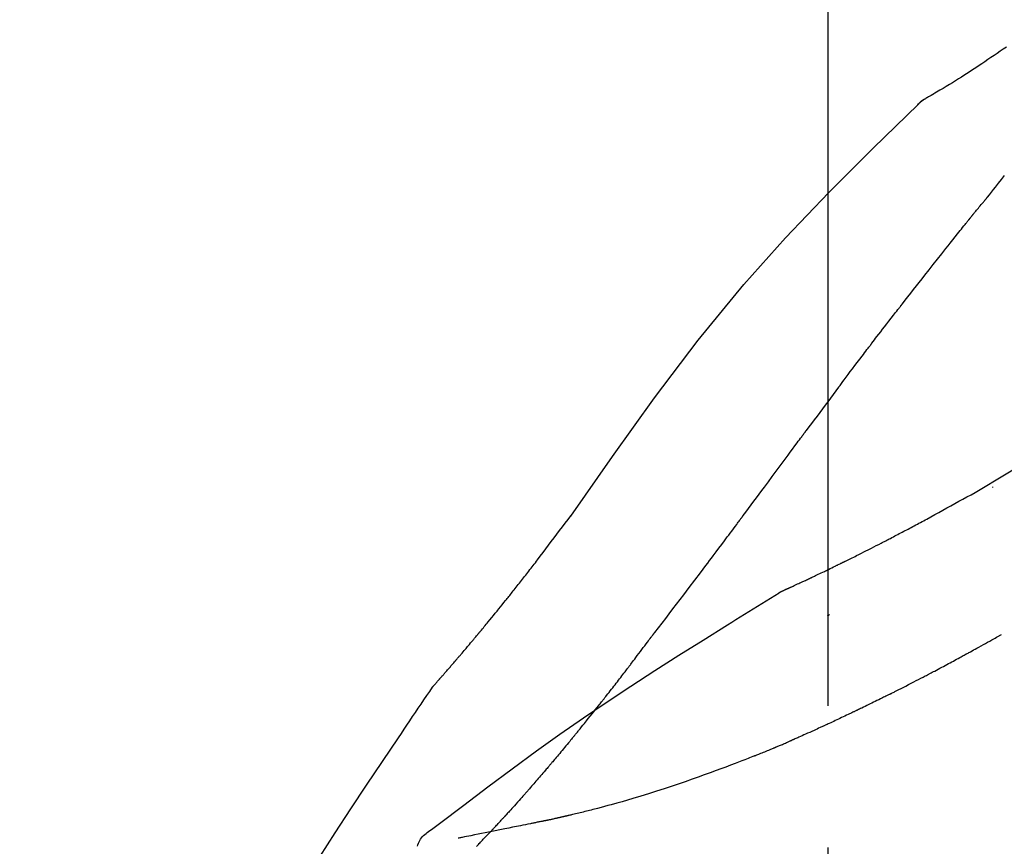
# Model space of a CAD drawing. Extents: x 55896 to 82369, y -25 to 8845.
# Drawn here: x 60000 to 60044, y 3063 to 3099 of the extents above; entities that cross this region are included whole.
import ezdxf

# ---------------------------------------------------------------- set-up
doc = ezdxf.new("R2010")
doc.units = 0
doc.header["$LTSCALE"] = 50
doc.header["$MEASUREMENT"] = 0
doc.linetypes.add('CENTER2', pattern=[1.125, 0.75, -0.125, 0.125, -0.125])
doc.layers.get('0').update_dxf_attribs({"linetype": 'CONTINUOUS'})
doc.layers.get('DEFPOINTS').update_dxf_attribs({"color": 146, "linetype": 'CONTINUOUS'})
doc.layers.add('150-機器', color=8, linetype='CONTINUOUS')
doc.layers.add('166-寸法B', color=11, linetype='CONTINUOUS')
doc.styles.add('KH001', font='txt')
doc.dimstyles.new('KH1xx030', dxfattribs={"dimscale": 30, "dimtxt": 2, "dimasz": 0.6, "dimexe": 0.3, "dimexo": 1.2, "dimgap": 0.5, "dimtad": 3, "dimdec": 1, "dimdsep": 46, "dimlunit": 6, "dimtxsty": 'KH001', "dimblk": 'DOT', "dimcen": 1, "dimdle": 1, "dimclrd": 256, "dimclre": 256, "dimclrt": 256, "dimadec": 0, "dimazin": 0, "dimtfac": 1, "dimtdec": 1, "dimtix": 1, "dimtmove": 2, "dimatfit": 3, "dimldrblk": 'CLOSEDBLANK', "dimfxl": 1, "dimtolj": 1, "dimtzin": 0, "dimlwd": -1, "dimlwe": -1, "dimarcsym": 0})

# ---------------------------------------------------------------- blocks, each defined once
blk = doc.blocks.new('F402_D')
at = {"layer": '150-機器', "color": 161, "linetype": 'CENTER2'}
blk.add_line((0, -53.668), (0, 250.266), dxfattribs=at)
at = {"layer": '150-機器', "color": 13, "linetype": 'Continuous'}
blk.add_line((-4.629, 198.272), (-4.63, 198.272), dxfattribs=at)
for points in [[(-7.845, 200.377), (-7.709, 200.283), (-7.573, 200.19), (-7.437, 200.097), (-7.3, 200.004), (-7.166, 199.913), (-7.032, 199.823), (-6.898, 199.733), (-6.763, 199.643), (-6.65, 199.567), (-6.536, 199.492), (-6.422, 199.416), (-6.308, 199.341), (-6.197, 199.269), (-6.086, 199.198), (-5.975, 199.126), (-5.864, 199.055), (-5.732, 198.971), (-5.599, 198.888), (-5.465, 198.805), (-5.331, 198.723), (-5.192, 198.638), (-5.052, 198.554), (-4.911, 198.471), (-4.771, 198.388), (-4.689, 198.34), (-4.607, 198.292), (-4.524, 198.245), (-4.442, 198.198), (-4.406, 198.178), (-4.37, 198.158), (-4.334, 198.138), (-4.298, 198.117)], [(-3.941, 197.836), (-3.979, 197.88), (-4.018, 197.924), (-4.059, 197.965), (-4.102, 198.002), (-4.148, 198.035), (-4.196, 198.064), (-4.246, 198.091), (-4.297, 198.117)], [(-3.958, 197.848), (-3.983, 197.874), (-4.008, 197.9), (-4.033, 197.926), (-4.06, 197.951), (-4.087, 197.975), (-4.114, 197.998), (-4.143, 198.02), (-4.173, 198.041), (-4.203, 198.06), (-4.233, 198.079), (-4.264, 198.097), (-4.295, 198.115)], [(11.339, 179.701), (9.514, 182.321), (7.657, 184.914), (5.738, 187.454), (3.725, 189.915), (1.887, 191.968), (-0.022, 193.961), (-1.979, 195.915), (-3.958, 197.848)], [(-3.958, 197.848), (-3.957, 197.847), (-3.955, 197.845), (-3.954, 197.844), (-3.953, 197.842)], [(-7.005, 193.756), (-7.094, 193.869), (-7.184, 193.981), (-7.273, 194.094), (-7.362, 194.206), (-7.497, 194.374), (-7.631, 194.543), (-7.766, 194.711)], [(-6.395, 193.019), (-6.42, 193.051), (-6.445, 193.082), (-6.47, 193.113), (-6.495, 193.144), (-6.533, 193.19), (-6.572, 193.236), (-6.61, 193.281), (-6.649, 193.327), (-6.694, 193.38), (-6.739, 193.433), (-6.784, 193.487), (-6.829, 193.54), (-6.851, 193.567), (-6.873, 193.594), (-6.895, 193.621), (-6.917, 193.648), (-6.928, 193.661), (-6.939, 193.675), (-6.95, 193.688), (-6.961, 193.702), (-6.967, 193.709), (-6.972, 193.716), (-6.978, 193.722), (-6.983, 193.729), (-6.985, 193.732), (-6.987, 193.734), (-6.989, 193.737), (-6.991, 193.74), (-6.992, 193.741), (-6.993, 193.741), (-6.994, 193.742), (-6.994, 193.743), (-6.995, 193.744), (-6.996, 193.745), (-6.996, 193.746), (-6.997, 193.747), (-6.998, 193.748), (-6.998, 193.749), (-6.999, 193.749), (-7, 193.75), (-7.002, 193.753), (-7.005, 193.756), (-7.006, 193.758), (-7.007, 193.759), (-7.006, 193.758), (-7.004, 193.755), (-7.002, 193.753), (-7, 193.751), (-7.001, 193.751), (-7.002, 193.753), (-7.004, 193.756), (-7.007, 193.76)], [(-6.244, 192.831), (-6.25, 192.839), (-6.256, 192.847), (-6.263, 192.854), (-6.269, 192.862), (-6.278, 192.874), (-6.288, 192.886), (-6.297, 192.898), (-6.307, 192.909), (-6.318, 192.923), (-6.329, 192.937), (-6.34, 192.951), (-6.351, 192.964), (-6.356, 192.971), (-6.362, 192.978), (-6.367, 192.985), (-6.373, 192.992), (-6.376, 192.995), (-6.378, 192.999), (-6.381, 193.002), (-6.384, 193.006), (-6.385, 193.007), (-6.387, 193.009), (-6.388, 193.011), (-6.389, 193.012), (-6.391, 193.014), (-6.392, 193.016), (-6.394, 193.018), (-6.395, 193.019)], [(-3.262, 189.057), (-3.385, 189.215), (-3.509, 189.373), (-3.632, 189.531), (-3.756, 189.688), (-3.879, 189.847), (-4.003, 190.005), (-4.127, 190.163), (-4.251, 190.321), (-4.437, 190.557), (-4.624, 190.793), (-4.81, 191.029), (-4.997, 191.265), (-5.09, 191.383), (-5.183, 191.5), (-5.276, 191.618), (-5.37, 191.736), (-5.479, 191.873), (-5.588, 192.01), (-5.697, 192.147), (-5.806, 192.284), (-5.861, 192.352), (-5.916, 192.421), (-5.97, 192.489), (-6.025, 192.557), (-6.052, 192.592), (-6.08, 192.626), (-6.107, 192.66), (-6.134, 192.694), (-6.148, 192.711), (-6.162, 192.728), (-6.175, 192.746), (-6.189, 192.763), (-6.196, 192.771), (-6.203, 192.78), (-6.21, 192.788), (-6.216, 192.797), (-6.22, 192.801), (-6.223, 192.805), (-6.227, 192.81), (-6.23, 192.814), (-6.232, 192.816), (-6.234, 192.818), (-6.235, 192.82), (-6.237, 192.822), (-6.238, 192.823), (-6.239, 192.825), (-6.24, 192.826), (-6.24, 192.827), (-6.241, 192.828), (-6.242, 192.829), (-6.243, 192.83), (-6.244, 192.831)], [(-6.467, 180.737), (-9.2, 182.388), (-11.951, 184.002), (-14.737, 185.542), (-17.577, 186.97), (-20.092, 188.098), (-22.647, 189.143), (-25.228, 190.132), (-27.823, 191.093)], [(-1.919, 187.32), (-1.974, 187.393), (-2.03, 187.465), (-2.085, 187.538), (-2.141, 187.611), (-2.224, 187.72), (-2.308, 187.828), (-2.392, 187.937), (-2.475, 188.046), (-2.573, 188.172), (-2.671, 188.299), (-2.77, 188.425), (-2.868, 188.552), (-2.917, 188.615), (-2.966, 188.678), (-3.015, 188.741), (-3.065, 188.804), (-3.089, 188.836), (-3.114, 188.867), (-3.139, 188.899), (-3.163, 188.931), (-3.176, 188.946), (-3.188, 188.962), (-3.2, 188.978), (-3.213, 188.994), (-3.219, 189.002), (-3.225, 189.009), (-3.231, 189.017), (-3.237, 189.025), (-3.24, 189.029), (-3.242, 189.032), (-3.245, 189.035), (-3.248, 189.039), (-3.25, 189.041), (-3.251, 189.043), (-3.253, 189.046), (-3.255, 189.048), (-3.256, 189.049), (-3.256, 189.05), (-3.257, 189.051), (-3.258, 189.052), (-3.259, 189.053), (-3.26, 189.054), (-3.261, 189.056), (-3.262, 189.057)], [(-0.454, 185.384), (-0.514, 185.464), (-0.574, 185.545), (-0.635, 185.626), (-0.695, 185.706), (-0.786, 185.827), (-0.877, 185.949), (-0.968, 186.07), (-1.06, 186.191), (-1.167, 186.332), (-1.274, 186.473), (-1.381, 186.615), (-1.488, 186.756), (-1.542, 186.826), (-1.596, 186.897), (-1.649, 186.968), (-1.703, 187.038), (-1.73, 187.073), (-1.757, 187.109), (-1.784, 187.144), (-1.811, 187.179), (-1.824, 187.197), (-1.838, 187.214), (-1.851, 187.232), (-1.865, 187.25), (-1.871, 187.258), (-1.878, 187.267), (-1.885, 187.276), (-1.892, 187.285), (-1.895, 187.289), (-1.898, 187.294), (-1.902, 187.298), (-1.905, 187.302), (-1.906, 187.304), (-1.908, 187.306), (-1.909, 187.308), (-1.911, 187.31), (-1.911, 187.31), (-1.912, 187.311), (-1.913, 187.312), (-1.913, 187.313), (-1.914, 187.314), (-1.915, 187.315), (-1.915, 187.316), (-1.916, 187.317), (-1.917, 187.318), (-1.918, 187.319), (-1.918, 187.32), (-1.919, 187.32)], [(-0.454, 185.384), (-0.334, 185.224), (-0.214, 185.064), (-0.094, 184.904), (0.026, 184.744), (0.144, 184.585), (0.263, 184.426), (0.381, 184.267), (0.499, 184.108), (0.618, 183.948), (0.736, 183.789), (0.854, 183.63), (0.973, 183.47)], [(3.75, 179.721), (3.633, 179.878), (3.516, 180.036), (3.399, 180.193), (3.282, 180.351), (3.165, 180.509), (3.048, 180.666), (2.932, 180.824), (2.815, 180.982), (2.642, 181.216), (2.468, 181.451), (2.295, 181.685), (2.121, 181.919), (2.035, 182.036), (1.949, 182.153), (1.862, 182.27), (1.776, 182.386), (1.675, 182.522), (1.575, 182.657), (1.475, 182.793), (1.374, 182.929), (1.324, 182.996), (1.274, 183.064), (1.224, 183.132), (1.173, 183.199), (1.148, 183.233), (1.123, 183.267), (1.098, 183.301), (1.073, 183.335), (1.06, 183.352), (1.048, 183.369), (1.035, 183.386), (1.023, 183.402), (1.017, 183.41), (1.012, 183.417), (1.007, 183.424), (1.001, 183.431), (0.998, 183.436), (0.994, 183.441), (0.991, 183.446), (0.987, 183.451), (0.985, 183.453), (0.983, 183.455), (0.982, 183.458), (0.98, 183.46), (0.978, 183.463), (0.976, 183.465), (0.974, 183.468), (0.973, 183.47)], [(-7.232, 180.987), (-7.232, 180.985), (-7.232, 180.982), (-7.232, 180.98), (-7.232, 180.978), (-7.232, 180.976), (-7.232, 180.974), (-7.232, 180.972), (-7.232, 180.969), (-7.232, 180.967), (-7.232, 180.965), (-7.232, 180.963), (-7.232, 180.961)], [(-4.341, 179.569), (-4.515, 179.668), (-4.688, 179.767), (-4.862, 179.865), (-5.037, 179.962), (-5.215, 180.06), (-5.393, 180.158), (-5.572, 180.255), (-5.751, 180.352), (-5.93, 180.449), (-6.108, 180.546), (-6.287, 180.643), (-6.465, 180.741)], [(7.646, 174.572), (7.485, 174.778), (7.325, 174.984), (7.164, 175.19), (7.005, 175.397), (6.845, 175.604), (6.685, 175.813), (6.526, 176.021), (6.368, 176.23), (6.124, 176.551), (5.88, 176.874), (5.637, 177.196), (5.394, 177.518), (5.312, 177.627), (5.231, 177.736), (5.149, 177.845), (5.067, 177.954), (4.944, 178.118), (4.82, 178.283), (4.697, 178.448), (4.574, 178.613), (4.512, 178.696), (4.45, 178.779), (4.389, 178.862), (4.327, 178.945), (4.255, 179.041), (4.182, 179.138), (4.11, 179.235), (4.038, 179.332), (4.002, 179.381), (3.966, 179.429), (3.93, 179.478), (3.894, 179.526), (3.878, 179.547), (3.863, 179.568), (3.848, 179.589), (3.832, 179.61), (3.822, 179.624), (3.811, 179.637), (3.801, 179.651), (3.791, 179.665), (3.786, 179.672), (3.781, 179.678), (3.776, 179.685), (3.772, 179.691), (3.766, 179.698), (3.761, 179.706), (3.755, 179.713), (3.75, 179.721)], [(12.807, 177.77), (12.688, 177.931), (12.57, 178.092), (12.451, 178.252), (12.331, 178.412), (12.208, 178.574), (12.085, 178.736), (11.961, 178.897), (11.837, 179.058), (11.713, 179.219), (11.59, 179.381), (11.466, 179.543), (11.343, 179.704)], [(-3.518, 179.13), (-3.586, 179.166), (-3.653, 179.203), (-3.721, 179.24), (-3.788, 179.276), (-3.856, 179.313), (-3.925, 179.35), (-3.993, 179.386), (-4.062, 179.422), (-4.131, 179.459), (-4.2, 179.495), (-4.269, 179.531), (-4.338, 179.568)], [(-2.736, 178.719), (-2.799, 178.754), (-2.864, 178.788), (-2.928, 178.823), (-2.992, 178.857), (-3.057, 178.891), (-3.122, 178.926), (-3.188, 178.96), (-3.253, 178.994), (-3.319, 179.028), (-3.386, 179.062), (-3.452, 179.096), (-3.518, 179.13)], [(2.114, 176.358), (2.112, 176.359), (2.109, 176.36), (2.107, 176.361), (2.105, 176.362), (2.095, 176.366), (2.084, 176.371), (2.074, 176.376), (2.064, 176.38), (2.047, 176.388), (2.031, 176.395), (2.014, 176.403), (1.997, 176.411), (1.974, 176.421), (1.951, 176.432), (1.928, 176.442), (1.905, 176.453), (1.885, 176.462), (1.865, 176.471), (1.846, 176.48), (1.826, 176.489), (1.812, 176.495), (1.798, 176.501), (1.785, 176.508), (1.771, 176.514), (1.768, 176.515), (1.766, 176.517), (1.763, 176.518), (1.76, 176.519), (1.754, 176.522), (1.748, 176.524), (1.743, 176.527), (1.737, 176.53), (1.728, 176.534), (1.719, 176.538), (1.711, 176.542), (1.702, 176.546), (1.68, 176.556), (1.659, 176.566), (1.637, 176.576), (1.615, 176.586), (1.581, 176.601), (1.547, 176.617), (1.512, 176.633), (1.478, 176.649), (1.447, 176.663), (1.416, 176.678), (1.385, 176.692), (1.354, 176.706), (1.305, 176.729), (1.256, 176.752), (1.207, 176.775), (1.158, 176.798), (1.122, 176.814), (1.086, 176.831), (1.049, 176.848), (1.013, 176.865), (0.969, 176.886), (0.925, 176.907), (0.881, 176.928), (0.837, 176.948), (0.832, 176.951), (0.827, 176.953), (0.822, 176.955), (0.817, 176.958), (0.807, 176.963), (0.797, 176.967), (0.787, 176.972), (0.777, 176.977), (0.761, 176.984), (0.746, 176.991), (0.731, 176.998), (0.716, 177.005), (0.68, 177.022), (0.644, 177.039), (0.608, 177.057), (0.571, 177.074), (0.539, 177.089), (0.507, 177.105), (0.474, 177.12), (0.442, 177.135), (0.376, 177.167), (0.309, 177.199), (0.243, 177.231), (0.176, 177.262), (0.13, 177.285), (0.083, 177.307), (0.037, 177.33), (-0.01, 177.352), (-0.083, 177.387), (-0.156, 177.423), (-0.229, 177.458), (-0.302, 177.494), (-0.327, 177.506), (-0.352, 177.518), (-0.377, 177.53), (-0.402, 177.542), (-0.44, 177.561), (-0.478, 177.58), (-0.516, 177.598), (-0.554, 177.617), (-0.567, 177.623), (-0.58, 177.63), (-0.593, 177.636), (-0.605, 177.642), (-0.625, 177.652), (-0.644, 177.661), (-0.664, 177.671), (-0.683, 177.68), (-0.69, 177.684), (-0.696, 177.687), (-0.703, 177.69), (-0.709, 177.693), (-0.722, 177.7), (-0.735, 177.706), (-0.748, 177.713), (-0.761, 177.719), (-0.82, 177.748), (-0.879, 177.777), (-0.938, 177.806), (-0.997, 177.835), (-1.057, 177.865), (-1.118, 177.895), (-1.178, 177.925), (-1.238, 177.956), (-1.348, 178.01), (-1.458, 178.065), (-1.567, 178.121), (-1.677, 178.176), (-1.732, 178.204), (-1.788, 178.232), (-1.844, 178.261), (-1.9, 178.289), (-2.007, 178.343), (-2.114, 178.398), (-2.22, 178.453), (-2.327, 178.508), (-2.378, 178.534), (-2.429, 178.56), (-2.479, 178.586), (-2.53, 178.612), (-2.581, 178.639), (-2.633, 178.665), (-2.684, 178.692), (-2.736, 178.719)], [(2.114, 176.358), (2.112, 176.359), (2.109, 176.36), (2.107, 176.361), (2.105, 176.362), (2.095, 176.366), (2.084, 176.371), (2.074, 176.376), (2.064, 176.38), (2.047, 176.388), (2.031, 176.395), (2.014, 176.403), (1.997, 176.411), (1.974, 176.421), (1.951, 176.432), (1.928, 176.442), (1.905, 176.453), (1.885, 176.462), (1.865, 176.471), (1.846, 176.48), (1.826, 176.489), (1.812, 176.495), (1.798, 176.501), (1.785, 176.508), (1.771, 176.514), (1.768, 176.515), (1.766, 176.517), (1.763, 176.518), (1.76, 176.519), (1.754, 176.522), (1.748, 176.524), (1.743, 176.527), (1.737, 176.53), (1.728, 176.534), (1.719, 176.538), (1.711, 176.542), (1.702, 176.546), (1.68, 176.556), (1.659, 176.566), (1.637, 176.576), (1.615, 176.586), (1.581, 176.601), (1.547, 176.617), (1.512, 176.633), (1.478, 176.649), (1.447, 176.663), (1.416, 176.678), (1.385, 176.692), (1.354, 176.706), (1.305, 176.729), (1.256, 176.752), (1.207, 176.775), (1.158, 176.798), (1.122, 176.814), (1.086, 176.831), (1.049, 176.848), (1.013, 176.865), (0.969, 176.886), (0.925, 176.907), (0.881, 176.928), (0.837, 176.948), (0.832, 176.951), (0.827, 176.953), (0.822, 176.955), (0.817, 176.958), (0.807, 176.963), (0.797, 176.967), (0.787, 176.972), (0.777, 176.977), (0.761, 176.984), (0.746, 176.991), (0.731, 176.998), (0.716, 177.005), (0.68, 177.022), (0.644, 177.039), (0.608, 177.057), (0.571, 177.074), (0.539, 177.089), (0.507, 177.105), (0.474, 177.12), (0.442, 177.135), (0.376, 177.167), (0.309, 177.199), (0.243, 177.231), (0.176, 177.262), (0.13, 177.285), (0.083, 177.307), (0.037, 177.33), (-0.01, 177.352), (-0.083, 177.387), (-0.156, 177.423), (-0.229, 177.458), (-0.302, 177.494), (-0.327, 177.506), (-0.352, 177.518), (-0.377, 177.53), (-0.402, 177.542), (-0.44, 177.561), (-0.478, 177.58), (-0.516, 177.598), (-0.554, 177.617), (-0.567, 177.623), (-0.58, 177.63), (-0.593, 177.636), (-0.605, 177.642), (-0.625, 177.652), (-0.644, 177.661), (-0.664, 177.671), (-0.683, 177.68), (-0.69, 177.684), (-0.696, 177.687), (-0.703, 177.69), (-0.709, 177.693), (-0.722, 177.7), (-0.735, 177.706), (-0.748, 177.713), (-0.761, 177.719), (-0.82, 177.748), (-0.879, 177.777), (-0.938, 177.806), (-0.997, 177.835), (-1.057, 177.865), (-1.118, 177.895), (-1.178, 177.925), (-1.238, 177.956), (-1.348, 178.01), (-1.458, 178.065), (-1.567, 178.121), (-1.677, 178.176), (-1.732, 178.204), (-1.788, 178.232), (-1.844, 178.261), (-1.9, 178.289), (-2.007, 178.343), (-2.114, 178.398), (-2.22, 178.453), (-2.327, 178.508), (-2.378, 178.534), (-2.429, 178.56), (-2.479, 178.586), (-2.53, 178.612), (-2.581, 178.639), (-2.633, 178.665), (-2.684, 178.692), (-2.736, 178.719)], [(13.379, 177.034), (13.333, 177.095), (13.286, 177.156), (13.239, 177.217), (13.193, 177.277), (13.145, 177.339), (13.098, 177.4), (13.05, 177.461), (13.002, 177.522), (12.954, 177.583), (12.905, 177.645), (12.857, 177.706), (12.808, 177.767)], [(13.927, 176.34), (13.883, 176.398), (13.839, 176.455), (13.794, 176.513), (13.749, 176.57), (13.704, 176.628), (13.658, 176.686), (13.612, 176.744), (13.566, 176.801), (13.52, 176.86), (13.473, 176.918), (13.426, 176.976), (13.379, 177.034)], [(2.17, 176.323), (2.166, 176.326), (2.161, 176.329), (2.156, 176.332), (2.151, 176.334), (2.147, 176.337), (2.142, 176.34), (2.137, 176.343), (2.133, 176.346), (2.128, 176.349), (2.123, 176.352), (2.119, 176.355), (2.114, 176.358)], [(4.446, 174.899), (4.257, 175.019), (4.069, 175.139), (3.88, 175.258), (3.691, 175.377), (3.502, 175.496), (3.312, 175.615), (3.123, 175.733), (2.933, 175.852), (2.743, 175.969), (2.553, 176.087), (2.363, 176.204), (2.173, 176.321)], [(17.397, 172.21), (17.396, 172.212), (17.394, 172.214), (17.392, 172.216), (17.391, 172.218), (17.383, 172.226), (17.376, 172.235), (17.368, 172.243), (17.361, 172.251), (17.349, 172.265), (17.337, 172.279), (17.324, 172.292), (17.312, 172.306), (17.295, 172.325), (17.279, 172.344), (17.262, 172.363), (17.245, 172.382), (17.23, 172.399), (17.216, 172.415), (17.202, 172.431), (17.187, 172.448), (17.177, 172.459), (17.168, 172.47), (17.158, 172.481), (17.148, 172.493), (17.146, 172.495), (17.144, 172.497), (17.142, 172.5), (17.139, 172.502), (17.135, 172.507), (17.131, 172.511), (17.127, 172.516), (17.123, 172.521), (17.116, 172.528), (17.11, 172.535), (17.104, 172.543), (17.097, 172.55), (17.082, 172.568), (17.066, 172.586), (17.05, 172.604), (17.034, 172.621), (17.009, 172.65), (16.984, 172.678), (16.959, 172.707), (16.935, 172.735), (16.912, 172.761), (16.89, 172.787), (16.867, 172.812), (16.845, 172.838), (16.809, 172.879), (16.774, 172.92), (16.738, 172.961), (16.703, 173.001), (16.676, 173.031), (16.65, 173.061), (16.624, 173.092), (16.598, 173.122), (16.566, 173.159), (16.534, 173.196), (16.502, 173.233), (16.471, 173.27), (16.467, 173.274), (16.463, 173.278), (16.46, 173.282), (16.456, 173.286), (16.449, 173.295), (16.442, 173.303), (16.434, 173.312), (16.427, 173.32), (16.416, 173.333), (16.405, 173.345), (16.394, 173.358), (16.384, 173.371), (16.357, 173.401), (16.331, 173.431), (16.305, 173.462), (16.279, 173.492), (16.256, 173.519), (16.233, 173.546), (16.209, 173.574), (16.186, 173.601), (16.138, 173.657), (16.091, 173.713), (16.043, 173.769), (15.995, 173.825), (15.962, 173.864), (15.928, 173.904), (15.895, 173.943), (15.861, 173.983), (15.809, 174.045), (15.757, 174.107), (15.704, 174.169), (15.652, 174.231), (15.634, 174.252), (15.617, 174.274), (15.599, 174.295), (15.581, 174.316), (15.554, 174.349), (15.527, 174.381), (15.499, 174.414), (15.472, 174.446), (15.463, 174.457), (15.454, 174.468), (15.445, 174.479), (15.435, 174.49), (15.422, 174.507), (15.408, 174.523), (15.394, 174.54), (15.38, 174.557), (15.375, 174.562), (15.371, 174.568), (15.366, 174.573), (15.361, 174.579), (15.352, 174.59), (15.343, 174.601), (15.334, 174.612), (15.324, 174.624), (15.282, 174.674), (15.24, 174.724), (15.198, 174.775), (15.156, 174.825), (15.113, 174.877), (15.07, 174.929), (15.028, 174.982), (14.985, 175.034), (14.907, 175.128), (14.829, 175.223), (14.751, 175.318), (14.674, 175.413), (14.634, 175.462), (14.595, 175.51), (14.555, 175.559), (14.516, 175.607), (14.44, 175.701), (14.365, 175.794), (14.29, 175.887), (14.215, 175.981), (14.179, 176.025), (14.143, 176.07), (14.107, 176.114), (14.072, 176.159), (14.036, 176.204), (14, 176.249), (13.963, 176.295), (13.927, 176.34)], [(17.397, 172.21), (17.396, 172.212), (17.394, 172.214), (17.392, 172.216), (17.391, 172.218), (17.383, 172.226), (17.376, 172.235), (17.368, 172.243), (17.361, 172.251), (17.349, 172.265), (17.337, 172.279), (17.324, 172.292), (17.312, 172.306), (17.295, 172.325), (17.279, 172.344), (17.262, 172.363), (17.245, 172.382), (17.23, 172.399), (17.216, 172.415), (17.202, 172.431), (17.187, 172.448), (17.177, 172.459), (17.168, 172.47), (17.158, 172.481), (17.148, 172.493), (17.146, 172.495), (17.144, 172.497), (17.142, 172.5), (17.139, 172.502), (17.135, 172.507), (17.131, 172.511), (17.127, 172.516), (17.123, 172.521), (17.116, 172.528), (17.11, 172.535), (17.104, 172.543), (17.097, 172.55), (17.082, 172.568), (17.066, 172.586), (17.05, 172.604), (17.034, 172.621), (17.009, 172.65), (16.984, 172.678), (16.959, 172.707), (16.935, 172.735), (16.912, 172.761), (16.89, 172.787), (16.867, 172.812), (16.845, 172.838), (16.809, 172.879), (16.774, 172.92), (16.738, 172.961), (16.703, 173.001), (16.676, 173.031), (16.65, 173.061), (16.624, 173.092), (16.598, 173.122), (16.566, 173.159), (16.534, 173.196), (16.502, 173.233), (16.471, 173.27), (16.467, 173.274), (16.463, 173.278), (16.46, 173.282), (16.456, 173.286), (16.449, 173.295), (16.442, 173.303), (16.434, 173.312), (16.427, 173.32), (16.416, 173.333), (16.405, 173.345), (16.394, 173.358), (16.384, 173.371), (16.357, 173.401), (16.331, 173.431), (16.305, 173.462), (16.279, 173.492), (16.256, 173.519), (16.233, 173.546), (16.209, 173.574), (16.186, 173.601), (16.138, 173.657), (16.091, 173.713), (16.043, 173.769), (15.995, 173.825), (15.962, 173.864), (15.928, 173.904), (15.895, 173.943), (15.861, 173.983), (15.809, 174.045), (15.757, 174.107), (15.704, 174.169), (15.652, 174.231), (15.634, 174.252), (15.617, 174.274), (15.599, 174.295), (15.581, 174.316), (15.554, 174.349), (15.527, 174.381), (15.499, 174.414), (15.472, 174.446), (15.463, 174.457), (15.454, 174.468), (15.445, 174.479), (15.435, 174.49), (15.422, 174.507), (15.408, 174.523), (15.394, 174.54), (15.38, 174.557), (15.375, 174.562), (15.371, 174.568), (15.366, 174.573), (15.361, 174.579), (15.352, 174.59), (15.343, 174.601), (15.334, 174.612), (15.324, 174.624), (15.282, 174.674), (15.24, 174.724), (15.198, 174.775), (15.156, 174.825), (15.113, 174.877), (15.07, 174.929), (15.028, 174.982), (14.985, 175.034), (14.907, 175.128), (14.829, 175.223), (14.751, 175.318), (14.674, 175.413), (14.634, 175.462), (14.595, 175.51), (14.555, 175.559), (14.516, 175.607), (14.44, 175.701), (14.365, 175.794), (14.29, 175.887), (14.215, 175.981), (14.179, 176.025), (14.143, 176.07), (14.107, 176.114), (14.072, 176.159), (14.036, 176.204), (14, 176.249), (13.963, 176.295), (13.927, 176.34)], [(0.044, 175.285), (0.043, 175.285), (0.043, 175.286), (0.042, 175.287), (0.041, 175.288), (0.034, 175.293), (0.028, 175.299), (0.022, 175.304), (0.015, 175.31), (0.01, 175.314), (0.005, 175.318), (0, 175.322), (-0.005, 175.327), (-0.01, 175.331), (-0.015, 175.335), (-0.019, 175.339), (-0.024, 175.343), (-0.028, 175.346), (-0.031, 175.349), (-0.035, 175.352), (-0.038, 175.355), (-0.04, 175.357), (-0.042, 175.358), (-0.044, 175.36), (-0.045, 175.361), (-0.046, 175.362), (-0.047, 175.363), (-0.048, 175.363), (-0.049, 175.364), (-0.05, 175.365), (-0.051, 175.366), (-0.051, 175.366), (-0.052, 175.367)], [(17.61, 165.787), (17.55, 165.833), (17.489, 165.878), (17.429, 165.924), (17.369, 165.969), (17.309, 166.015), (17.249, 166.06), (17.189, 166.105), (17.128, 166.15), (16.063, 166.955), (14.997, 167.76), (13.928, 168.561), (12.852, 169.351), (11.827, 170.083), (10.792, 170.802), (9.75, 171.509), (8.699, 172.204), (7.642, 172.887), (6.579, 173.563), (5.513, 174.232), (4.446, 174.899)], [(-6.122, 173.644), (-6.158, 173.663), (-6.193, 173.683), (-6.229, 173.702), (-6.264, 173.722), (-6.332, 173.759), (-6.4, 173.796), (-6.468, 173.834), (-6.537, 173.871), (-6.635, 173.926), (-6.733, 173.98), (-6.831, 174.034), (-6.929, 174.089), (-7.019, 174.139), (-7.109, 174.19), (-7.2, 174.24), (-7.29, 174.29), (-7.347, 174.322), (-7.405, 174.355), (-7.462, 174.387), (-7.519, 174.419), (-7.547, 174.434), (-7.574, 174.45), (-7.602, 174.465), (-7.629, 174.48)], [(7.726, 174.468), (7.725, 174.469), (7.725, 174.47), (7.724, 174.471), (7.723, 174.472), (7.718, 174.478), (7.713, 174.485), (7.708, 174.492), (7.703, 174.499), (7.699, 174.504), (7.695, 174.509), (7.691, 174.514), (7.687, 174.519), (7.683, 174.524), (7.679, 174.529), (7.675, 174.535), (7.671, 174.54), (7.668, 174.543), (7.665, 174.547), (7.663, 174.551), (7.66, 174.554), (7.658, 174.556), (7.657, 174.558), (7.656, 174.56), (7.654, 174.561), (7.654, 174.562), (7.653, 174.563), (7.652, 174.564), (7.651, 174.565), (7.651, 174.566), (7.65, 174.567), (7.649, 174.568), (7.649, 174.569)], [(8.769, 173.081), (8.745, 173.113), (8.72, 173.146), (8.696, 173.178), (8.671, 173.21), (8.624, 173.272), (8.577, 173.334), (8.53, 173.396), (8.483, 173.458), (8.416, 173.547), (8.348, 173.637), (8.281, 173.726), (8.213, 173.816), (8.151, 173.899), (8.089, 173.981), (8.028, 174.064), (7.966, 174.147), (7.926, 174.199), (7.887, 174.252), (7.847, 174.305), (7.808, 174.357), (7.789, 174.383), (7.77, 174.408), (7.752, 174.433), (7.733, 174.458)], [(-4.368, 172.703), (-4.395, 172.717), (-4.421, 172.731), (-4.448, 172.745), (-4.475, 172.759), (-4.527, 172.787), (-4.58, 172.814), (-4.632, 172.842), (-4.685, 172.87), (-4.762, 172.911), (-4.84, 172.952), (-4.917, 172.993), (-4.994, 173.034), (-5.069, 173.074), (-5.143, 173.114), (-5.218, 173.154), (-5.292, 173.194), (-5.364, 173.232), (-5.436, 173.271), (-5.507, 173.309), (-5.579, 173.348), (-5.648, 173.385), (-5.717, 173.423), (-5.786, 173.46), (-5.855, 173.497), (-5.9, 173.522), (-5.944, 173.547), (-5.989, 173.571), (-6.034, 173.596), (-6.056, 173.608), (-6.078, 173.62), (-6.1, 173.632), (-6.122, 173.644)], [(9.989, 171.508), (9.971, 171.532), (9.952, 171.555), (9.933, 171.579), (9.915, 171.603), (9.878, 171.649), (9.841, 171.696), (9.804, 171.743), (9.767, 171.789), (9.713, 171.858), (9.659, 171.927), (9.606, 171.996), (9.552, 172.065), (9.5, 172.132), (9.448, 172.199), (9.396, 172.265), (9.344, 172.332), (9.294, 172.397), (9.245, 172.461), (9.195, 172.526), (9.145, 172.59), (9.097, 172.652), (9.05, 172.714), (9.002, 172.776), (8.954, 172.839), (8.923, 172.879), (8.892, 172.92), (8.861, 172.961), (8.83, 173.001), (8.815, 173.021), (8.8, 173.041), (8.784, 173.061), (8.769, 173.081)], [(-2.7, 171.845), (-2.719, 171.855), (-2.738, 171.864), (-2.757, 171.874), (-2.777, 171.884), (-2.815, 171.903), (-2.854, 171.923), (-2.893, 171.942), (-2.932, 171.962), (-3.022, 172.008), (-3.113, 172.054), (-3.203, 172.1), (-3.293, 172.146), (-3.413, 172.207), (-3.533, 172.268), (-3.653, 172.33), (-3.773, 172.392), (-3.873, 172.444), (-3.973, 172.496), (-4.073, 172.549), (-4.173, 172.601), (-4.222, 172.627), (-4.27, 172.652), (-4.319, 172.677), (-4.368, 172.703)], [(17.435, 172.156), (17.431, 172.16), (17.428, 172.165), (17.425, 172.169), (17.422, 172.174), (17.419, 172.179), (17.416, 172.183), (17.413, 172.188), (17.41, 172.192), (17.407, 172.197), (17.403, 172.201), (17.4, 172.206), (17.397, 172.21)], [(-2.7, 171.845), (-2.673, 171.831), (-2.646, 171.818), (-2.619, 171.804), (-2.592, 171.791), (-2.538, 171.764), (-2.485, 171.737), (-2.432, 171.711), (-2.379, 171.684), (-2.3, 171.645), (-2.222, 171.606), (-2.143, 171.568), (-2.065, 171.529), (-1.989, 171.492), (-1.914, 171.454), (-1.838, 171.417), (-1.762, 171.38), (-1.689, 171.345), (-1.616, 171.309), (-1.543, 171.274), (-1.47, 171.238), (-1.423, 171.215), (-1.375, 171.193), (-1.327, 171.17), (-1.28, 171.147), (-1.256, 171.135), (-1.233, 171.124), (-1.21, 171.113), (-1.186, 171.102)], [(18.934, 169.929), (18.811, 170.116), (18.687, 170.302), (18.563, 170.488), (18.439, 170.674), (18.315, 170.859), (18.19, 171.045), (18.065, 171.23), (17.94, 171.415), (17.814, 171.6), (17.688, 171.784), (17.562, 171.969), (17.436, 172.153)], [(11.164, 170.046), (11.15, 170.063), (11.137, 170.079), (11.123, 170.096), (11.11, 170.112), (11.082, 170.146), (11.055, 170.18), (11.027, 170.213), (11, 170.247), (10.936, 170.326), (10.872, 170.404), (10.808, 170.483), (10.744, 170.562), (10.66, 170.667), (10.575, 170.772), (10.49, 170.877), (10.406, 170.982), (10.336, 171.07), (10.266, 171.159), (10.196, 171.247), (10.126, 171.336), (10.092, 171.379), (10.058, 171.422), (10.023, 171.465), (9.989, 171.508)], [(-1.186, 171.102), (-1.16, 171.089), (-1.134, 171.077), (-1.108, 171.064), (-1.082, 171.052), (-1.032, 171.028), (-0.981, 171.003), (-0.93, 170.979), (-0.879, 170.955), (-0.805, 170.919), (-0.731, 170.884), (-0.657, 170.849), (-0.583, 170.814), (-0.513, 170.781), (-0.442, 170.748), (-0.372, 170.715), (-0.302, 170.682), (-0.236, 170.651), (-0.169, 170.62), (-0.103, 170.589), (-0.036, 170.558), (0.007, 170.538), (0.05, 170.518), (0.092, 170.499), (0.135, 170.479), (0.156, 170.469), (0.177, 170.459), (0.198, 170.45), (0.219, 170.44)], [(0.219, 170.44), (0.255, 170.424), (0.29, 170.407), (0.326, 170.391), (0.362, 170.374), (0.429, 170.343), (0.496, 170.313), (0.563, 170.282), (0.63, 170.251), (0.723, 170.209), (0.817, 170.166), (0.911, 170.124), (1.004, 170.082), (1.078, 170.049), (1.153, 170.015), (1.227, 169.982), (1.301, 169.949), (1.344, 169.93), (1.388, 169.912), (1.431, 169.893), (1.474, 169.874), (1.49, 169.867), (1.507, 169.86), (1.523, 169.852), (1.54, 169.845)], [(11.164, 170.046), (11.183, 170.023), (11.203, 169.999), (11.222, 169.976), (11.241, 169.952), (11.279, 169.906), (11.316, 169.86), (11.354, 169.814), (11.392, 169.768), (11.448, 169.701), (11.504, 169.633), (11.56, 169.566), (11.616, 169.499), (11.67, 169.434), (11.724, 169.369), (11.778, 169.305), (11.832, 169.24), (11.884, 169.178), (11.936, 169.116), (11.988, 169.054), (12.041, 168.992), (12.075, 168.951), (12.109, 168.911), (12.143, 168.871), (12.177, 168.83), (12.194, 168.811), (12.211, 168.791), (12.228, 168.771), (12.245, 168.751)], [(1.54, 169.845), (1.546, 169.842), (1.553, 169.84), (1.559, 169.837), (1.565, 169.834), (1.572, 169.831), (1.578, 169.828), (1.585, 169.826), (1.591, 169.823), (1.597, 169.82), (1.604, 169.817), (1.61, 169.815), (1.616, 169.812)], [(2.338, 169.503), (2.323, 169.509), (2.308, 169.515), (2.293, 169.522), (2.278, 169.528), (2.248, 169.541), (2.218, 169.553), (2.188, 169.566), (2.157, 169.579), (2.112, 169.598), (2.067, 169.617), (2.022, 169.636), (1.977, 169.656), (1.932, 169.675), (1.887, 169.694), (1.842, 169.714), (1.796, 169.733), (1.766, 169.746), (1.736, 169.76), (1.706, 169.773), (1.676, 169.786), (1.661, 169.792), (1.646, 169.799), (1.631, 169.805), (1.616, 169.812)], [(27.254, 156.251), (27.218, 156.317), (27.181, 156.383), (27.145, 156.449), (27.108, 156.515), (27.072, 156.581), (27.035, 156.647), (26.999, 156.713), (26.962, 156.779), (26.316, 157.947), (25.67, 159.116), (25.019, 160.282), (24.357, 161.442), (23.718, 162.528), (23.066, 163.606), (22.401, 164.675), (21.723, 165.738), (21.036, 166.792), (20.34, 167.841), (19.638, 168.886), (18.934, 169.929)], [(3.258, 169.126), (3.239, 169.134), (3.22, 169.142), (3.2, 169.149), (3.181, 169.157), (3.143, 169.172), (3.104, 169.188), (3.066, 169.203), (3.028, 169.219), (2.97, 169.242), (2.912, 169.265), (2.855, 169.289), (2.797, 169.312), (2.74, 169.336), (2.683, 169.359), (2.625, 169.383), (2.568, 169.407), (2.53, 169.423), (2.491, 169.439), (2.453, 169.455), (2.415, 169.471), (2.396, 169.479), (2.377, 169.487), (2.358, 169.495), (2.338, 169.503)], [(3.258, 169.126), (3.328, 169.099), (3.398, 169.071), (3.468, 169.044), (3.537, 169.016), (3.678, 168.961), (3.818, 168.905), (3.959, 168.849), (4.1, 168.794), (4.31, 168.714), (4.52, 168.635), (4.731, 168.558), (4.942, 168.48), (5.205, 168.384), (5.47, 168.288), (5.734, 168.192), (5.999, 168.098), (6.307, 167.99), (6.616, 167.884), (6.925, 167.78), (7.235, 167.677), (7.577, 167.566), (7.919, 167.458), (8.262, 167.352), (8.606, 167.248), (8.845, 167.178), (9.084, 167.109), (9.324, 167.042), (9.564, 166.975), (9.714, 166.934), (9.864, 166.894), (10.014, 166.854), (10.164, 166.814), (10.235, 166.796), (10.306, 166.777), (10.377, 166.759), (10.448, 166.74), (10.517, 166.722), (10.587, 166.705), (10.656, 166.687), (10.726, 166.67), (10.794, 166.653), (10.862, 166.636), (10.93, 166.619), (10.998, 166.602), (11.064, 166.586), (11.131, 166.57), (11.198, 166.554), (11.264, 166.538), (11.308, 166.528), (11.351, 166.518), (11.394, 166.508), (11.437, 166.498), (11.459, 166.493), (11.481, 166.488), (11.502, 166.483), (11.524, 166.478)], [(12.245, 168.751), (12.263, 168.729), (12.282, 168.707), (12.301, 168.685), (12.319, 168.663), (12.356, 168.621), (12.392, 168.578), (12.429, 168.535), (12.465, 168.492), (12.518, 168.43), (12.572, 168.368), (12.625, 168.305), (12.679, 168.243), (12.729, 168.184), (12.78, 168.126), (12.831, 168.067), (12.882, 168.008), (12.93, 167.953), (12.978, 167.897), (13.026, 167.842), (13.074, 167.787), (13.105, 167.751), (13.136, 167.716), (13.167, 167.68), (13.199, 167.644), (13.214, 167.627), (13.229, 167.61), (13.244, 167.593), (13.259, 167.575)], [(13.259, 167.575), (13.285, 167.546), (13.311, 167.516), (13.337, 167.487), (13.363, 167.457), (13.412, 167.402), (13.46, 167.346), (13.509, 167.291), (13.558, 167.235), (13.626, 167.158), (13.694, 167.082), (13.763, 167.005), (13.831, 166.929), (13.885, 166.868), (13.939, 166.807), (13.994, 166.747), (14.048, 166.687), (14.08, 166.652), (14.112, 166.617), (14.144, 166.582), (14.175, 166.548), (14.187, 166.534), (14.2, 166.521), (14.212, 166.508), (14.224, 166.494)], [(11.524, 166.478), (11.53, 166.476), (11.537, 166.475), (11.543, 166.473), (11.55, 166.472), (11.563, 166.469), (11.576, 166.466), (11.589, 166.463), (11.602, 166.46), (11.624, 166.455), (11.646, 166.45), (11.667, 166.445), (11.689, 166.44), (11.713, 166.435), (11.737, 166.43), (11.76, 166.424), (11.784, 166.419), (11.801, 166.415), (11.818, 166.411), (11.835, 166.407), (11.852, 166.403), (11.86, 166.402), (11.868, 166.4), (11.877, 166.398), (11.885, 166.396)], [(11.885, 166.396), (11.899, 166.393), (11.913, 166.39), (11.927, 166.386), (11.941, 166.383), (11.967, 166.377), (11.993, 166.371), (12.019, 166.366), (12.045, 166.36), (12.081, 166.352), (12.116, 166.344), (12.151, 166.336), (12.186, 166.328), (12.215, 166.322), (12.243, 166.315), (12.272, 166.309), (12.301, 166.303), (12.323, 166.298), (12.345, 166.294), (12.367, 166.29), (12.389, 166.285), (12.405, 166.281), (12.42, 166.278), (12.436, 166.275), (12.452, 166.272), (12.46, 166.271), (12.468, 166.271), (12.477, 166.27), (12.485, 166.269), (12.488, 166.269), (12.491, 166.268), (12.494, 166.268), (12.497, 166.268)], [(12.496, 166.268), (12.497, 166.268), (12.498, 166.268), (12.499, 166.267), (12.5, 166.267), (12.514, 166.263), (12.528, 166.259), (12.542, 166.256), (12.556, 166.252), (12.583, 166.247), (12.611, 166.242), (12.639, 166.238), (12.667, 166.234), (12.707, 166.227), (12.747, 166.218), (12.788, 166.208), (12.828, 166.199), (12.866, 166.191), (12.905, 166.183), (12.943, 166.176), (12.981, 166.168), (13.018, 166.161), (13.055, 166.153), (13.091, 166.145), (13.128, 166.138), (13.237, 166.115), (13.346, 166.093), (13.456, 166.07), (13.565, 166.048), (13.737, 166.013), (13.909, 165.978), (14.081, 165.943), (14.253, 165.908), (14.468, 165.865), (14.684, 165.822), (14.899, 165.779), (15.115, 165.736), (15.273, 165.704), (15.432, 165.673), (15.59, 165.641), (15.749, 165.61), (15.843, 165.591), (15.938, 165.573), (16.032, 165.554), (16.127, 165.536), (16.163, 165.528), (16.2, 165.521), (16.236, 165.514), (16.273, 165.507), (16.281, 165.505), (16.29, 165.503), (16.299, 165.502), (16.307, 165.5)], [(14.224, 166.494), (14.229, 166.489), (14.233, 166.484), (14.238, 166.479), (14.243, 166.474), (14.247, 166.469), (14.252, 166.464), (14.257, 166.459), (14.262, 166.453), (14.266, 166.448), (14.271, 166.443), (14.276, 166.438), (14.28, 166.433)], [(14.814, 165.857), (14.803, 165.869), (14.792, 165.881), (14.78, 165.893), (14.769, 165.904), (14.747, 165.928), (14.725, 165.952), (14.702, 165.976), (14.68, 166), (14.646, 166.036), (14.613, 166.072), (14.579, 166.108), (14.546, 166.144), (14.513, 166.18), (14.479, 166.216), (14.446, 166.252), (14.413, 166.288), (14.391, 166.312), (14.369, 166.336), (14.347, 166.36), (14.324, 166.385), (14.313, 166.397), (14.302, 166.409), (14.291, 166.421), (14.28, 166.433)], [(15.501, 165.139), (15.487, 165.154), (15.472, 165.169), (15.458, 165.183), (15.443, 165.198), (15.415, 165.228), (15.386, 165.258), (15.357, 165.287), (15.328, 165.317), (15.285, 165.362), (15.242, 165.406), (15.199, 165.451), (15.156, 165.496), (15.113, 165.541), (15.07, 165.586), (15.027, 165.631), (14.985, 165.676), (14.956, 165.706), (14.928, 165.736), (14.899, 165.766), (14.871, 165.796), (14.857, 165.812), (14.843, 165.827), (14.828, 165.842), (14.814, 165.857)], [(18.1, 165.143), (18.078, 165.208), (18.055, 165.273), (18.029, 165.337), (17.999, 165.399), (17.963, 165.459), (17.923, 165.517), (17.878, 165.571), (17.829, 165.622), (17.777, 165.667), (17.723, 165.709), (17.667, 165.749), (17.61, 165.787)]]:
    blk.add_lwpolyline(points, dxfattribs=at)
blk = doc.blocks.new('_Dot')
at = {"color": 0, "linetype": 'ByBlock', "lineweight": -2}
blk.add_line((-0.5, 0), (-1, 0), dxfattribs=at)
at = {"color": 0, "linetype": 'ByBlock', "const_width": 0.5}
blk.add_lwpolyline([(-0.25, 0, 1), (0.25, 0, 1)], format="xyb", close=True, dxfattribs=at)
blk = doc.blocks.new('*D185')
at = {"layer": '166-寸法B', "transparency": 16777216}
for p, q in [((59966.066, 3188.707), (59966.066, 3211.628)), ((60616.066, 2931.115), (60616.066, 3211.628)), ((60598.066, 3202.628), (59984.066, 3202.628))]:
    blk.add_line(p, q, dxfattribs=at)
at = {"layer": 'DEFPOINTS', "color": 0, "transparency": 16777216}
for p in [(59966.066, 3202.628), (59966.066, 3152.707), (60616.066, 2895.115)]:
    blk.add_point(p, dxfattribs=at)
at = {"layer": '166-寸法B', "transparency": 16777216, "xscale": 18, "yscale": 18, "zscale": 18, "rotation": 180}
blk.add_blockref('_Dot', (59966.066, 3202.628), dxfattribs=at)
at = {"layer": '166-寸法B', "transparency": 16777216, "xscale": 18, "yscale": 18, "zscale": 18}
blk.add_blockref('_Dot', (60616.066, 3202.628), dxfattribs=at)
at = {"layer": '166-寸法B', "transparency": 16777216, "insert": (60291.066, 3247.628), "char_height": 60, "attachment_point": 5, "style": 'KH001'}
blk.add_mtext('\\A1;650', dxfattribs=at)
blk = doc.blocks.new('_ClosedBlank')
at = {"color": 0, "linetype": 'ByBlock', "lineweight": -2}
for p, q in [((-1, 0.1667), (0, 0)), ((-1, 0.1667), (-1, -0.1667)), ((0, 0), (-1, -0.1667))]:
    blk.add_line(p, q, dxfattribs=at)

msp = doc.modelspace()

# ---------------------------------------------------------------- block references
at = {"layer": '150-機器', "xscale": -1}
msp.add_blockref('F402_D', (60036.066, 2897.808), dxfattribs=at)

# ---------------------------------------------------------------- dimensions: what is measured, and where the dimension line sits
at = {"layer": '166-寸法B'}
dim = msp.add_linear_dim(base=(59966.066, 3202.628), p1=(60616.066, 2895.115), p2=(59966.066, 3152.707), angle=180, dimstyle='KH1xx030', dxfattribs=at)
dim.commit()
dim.dimension.update_dxf_attribs({"geometry": '*D185', "text_midpoint": (60291.066, 3247.628)})

doc.saveas('drawing.dxf')
